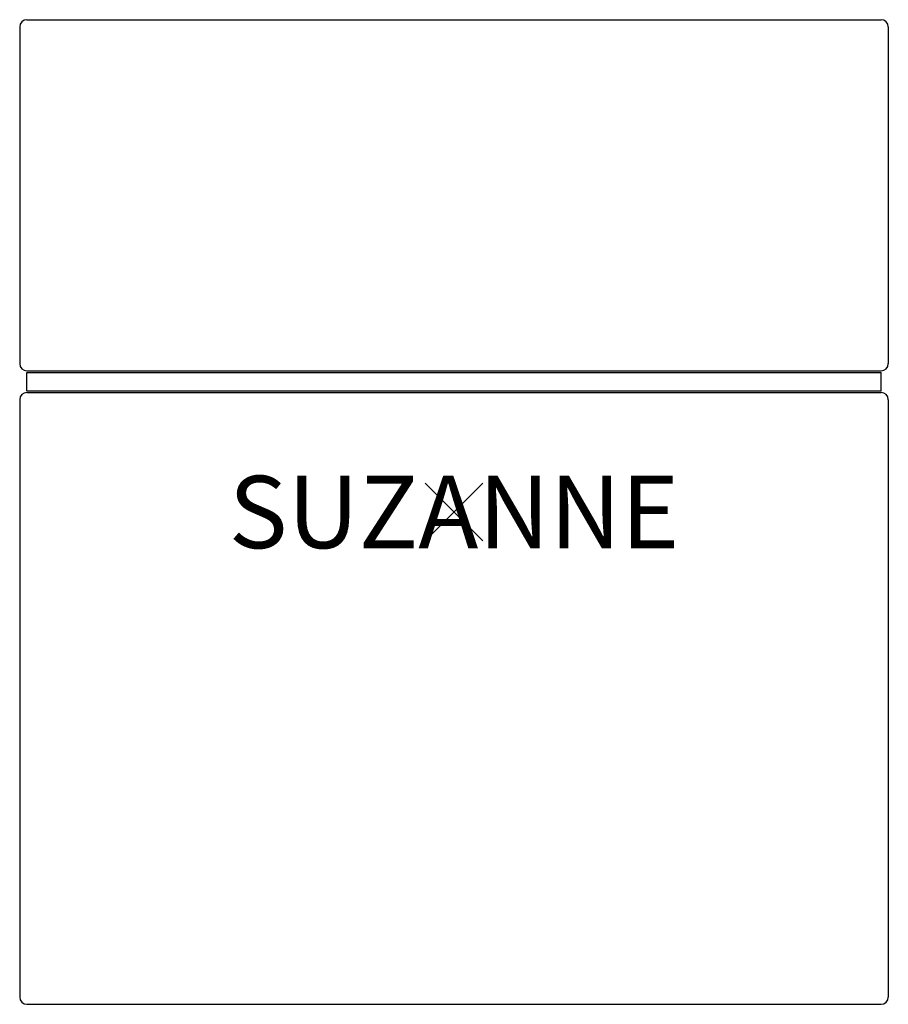
# Model space of a CAD drawing. Units: inches. Extents: x -15 to 15, y -17 to 17.
import ezdxf
from ezdxf.enums import TextEntityAlignment as Align

# ---------------------------------------------------------------- set-up
doc = ezdxf.new("R2010")
doc.units = ezdxf.units.IN
doc.header["$MEASUREMENT"] = 0
doc.header["$PDMODE"] = 3
doc.layers.add('Knoll 2D Chair', color=2, linetype='Continuous')
doc.layers.add('Knoll Snaps', color=7, linetype='Continuous')

msp = doc.modelspace()

# ---------------------------------------------------------------- linework, layer by layer
at = {"layer": 'Knoll 2D Chair'}
for p, q in [((-15, 16.75), (-15, 5.125)), ((-14.75, 17), (14.75, 17)), ((15, 16.75), (15, 5.125)), ((-14.75, 4.875), (14.75, 4.875)), ((-14.75, 4.812), (14.75, 4.812)), ((-14.75, 4.187), (-14.75, 4.812)), ((14.75, 4.187), (14.75, 4.812)), ((-14.75, 4.187), (14.75, 4.187)), ((-14.75, 4.125), (14.75, 4.125)), ((-15, 3.875), (-15, -16.75)), ((15, 3.875), (15, -16.75)), ((-14.75, -17), (14.75, -17))]:
    msp.add_line(p, q, dxfattribs=at)
for centre, start, end in [((-14.75, 16.75), 90, 180), ((14.75, 16.75), 0, 90), ((-14.75, 5.125), 180, 270), ((14.75, 5.125), 270, 0), ((-14.75, 3.875), 90, 180), ((14.75, 3.875), 0, 90), ((-14.75, -16.75), 180, 270), ((14.75, -16.75), 270, 0)]:
    msp.add_arc(centre, 0.25, start, end, dxfattribs=at)
msp.add_point((0, 0), dxfattribs=at)
at = {"layer": 'Knoll Snaps'}
for p, q in [((-0.353, -0.353), (0.353, 0.353)), ((-0.353, 0.353), (0.353, -0.353))]:
    msp.add_line(p, q, dxfattribs=at)

# ---------------------------------------------------------------- texts
at = {"layer": 'Knoll 2D Chair'}
msp.add_text('SUZANNE', height=2.5, dxfattribs=at).set_placement((0, 0), align=Align.MIDDLE_CENTER)

doc.saveas('drawing.dxf')
